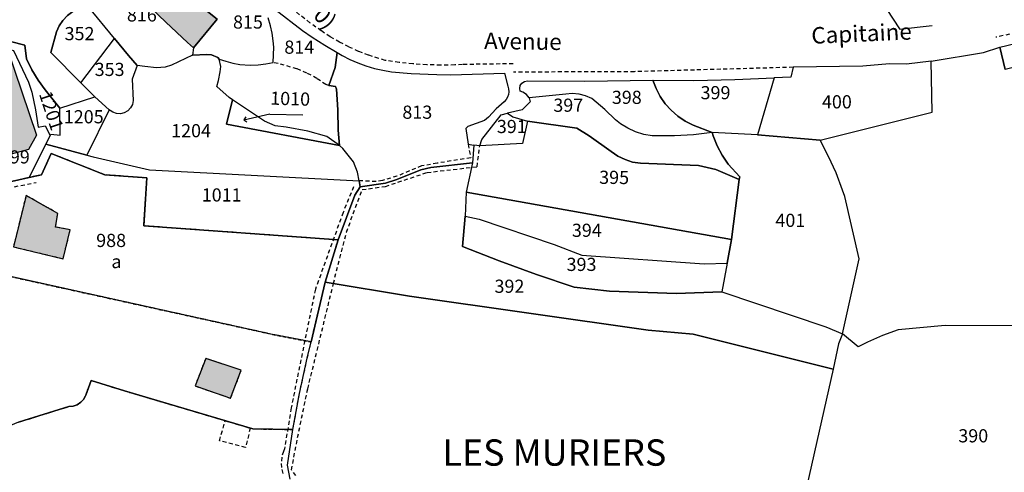
# Model space of a CAD drawing. Units: metres. Extents: x 1046040 to 1055388, y 6328416 to 6334622.
# Drawn here: x 1047127 to 1047276, y 6330614 to 6330683 of the extents above; entities that cross this region are included whole.
import ezdxf
from ezdxf.enums import TextEntityAlignment as Align

# ---------------------------------------------------------------- set-up
doc = ezdxf.new("R2010")
doc.units = ezdxf.units.M
doc.linetypes.add('TOPO1', pattern=[1, 0.6, -0.4])
doc.linetypes.add('TOPO4', pattern=[0.8, 0.5, -0.3])
for name, color, linetype in [('ig_cad_bati_dur', 152, 'CONTINUOUS'), ('ig_cad_bati_dur_hach', 24, 'CONTINUOUS'), ('ig_cad_detail_lineaire', 252, 'TOPO1'), ('ig_cad_fleche_de_rattachement', 3, 'CONTINUOUS'), ('ig_cad_lieudit_texte', 210, 'CONTINUOUS'), ('ig_cad_nom_voie', 8, 'CONTINUOUS'), ('ig_cad_parcel', 3, 'CONTINUOUS'), ('ig_cad_parcel_num', 3, 'CONTINUOUS'), ('ig_cad_sfisc', 2, 'TOPO4'), ('ig_cad_sfisc_texte', 2, 'CONTINUOUS')]:
    doc.layers.add(name, color=color, linetype=linetype)
doc.styles.add('Times New Roman', font='times.ttf')

msp = doc.modelspace()

# ---------------------------------------------------------------- hatches: boundary and pattern name
at = {"layer": 'ig_cad_bati_dur_hach'}
for points in [[(1047153.11, 6330678.88), (1047156.69, 6330683.28), (1047149.24, 6330689.22), (1047146.34, 6330686.63), (1047145.61, 6330685.95), (1047148.88, 6330682.79), (1047152.2, 6330679.7)], [(1047117.72, 6330679.06), (1047124.78, 6330678.78), (1047129.22, 6330665.62), (1047128.04, 6330663.45), (1047123.4, 6330662.22)], [(1047127.65, 6330656.46), (1047125.75, 6330648.68), (1047133.29, 6330646.86), (1047134.37, 6330651.27), (1047132.13, 6330651.67), (1047132.49, 6330653.74)], [(1047154.95, 6330631.71), (1047153.35, 6330627.54), (1047158.73, 6330625.67), (1047160.35, 6330629.93)]]:
    msp.add_hatch(color=256, dxfattribs=at).paths.add_polyline_path(points)

# ---------------------------------------------------------------- linework, layer by layer
at = {"layer": 'ig_cad_bati_dur'}
for points in [[(1047153.11, 6330678.88), (1047156.69, 6330683.28), (1047149.24, 6330689.22), (1047146.34, 6330686.63), (1047145.61, 6330685.95), (1047148.88, 6330682.79), (1047152.2, 6330679.7)], [(1047117.72, 6330679.06), (1047124.78, 6330678.78), (1047129.22, 6330665.62), (1047128.04, 6330663.45), (1047123.4, 6330662.22)], [(1047127.65, 6330656.46), (1047125.75, 6330648.68), (1047133.29, 6330646.86), (1047134.37, 6330651.27), (1047132.13, 6330651.67), (1047132.49, 6330653.74)], [(1047154.95, 6330631.71), (1047153.35, 6330627.54), (1047158.73, 6330625.67), (1047160.35, 6330629.93)]]:
    msp.add_lwpolyline(points, close=True, dxfattribs=at)
at = {"layer": 'ig_cad_detail_lineaire'}
for points in [[(1047201.67, 6330676.48), (1047193.96, 6330676.37), (1047192.78, 6330676.3), (1047190.67, 6330676.28), (1047188.55, 6330676.33), (1047186.43, 6330676.47), (1047184.33, 6330676.68), (1047182.24, 6330676.99), (1047181.24, 6330677.28), (1047179.7, 6330677.78), (1047178.19, 6330678.37), (1047176.71, 6330679.04), (1047175.27, 6330679.78), (1047173.86, 6330680.59), (1047172.5, 6330681.48), (1047170.79, 6330682.72), (1047168.25, 6330684.66), (1047166.09, 6330686.59), (1047163.06, 6330689.64), (1047160.64, 6330692.34), (1047158.28, 6330694.92), (1047157.34, 6330695.77), (1047156.15, 6330696.64)], [(1047278.06, 6330681.2), (1047275.01, 6330680.52)], [(1047173.65, 6330673.19), (1047173.21, 6330673.31), (1047171.84, 6330674.25), (1047170.31, 6330675.08), (1047168.8, 6330675.71), (1047165.95, 6330676.54), (1047165.22, 6330676.67)], [(1047244.19, 6330675.95), (1047220.07, 6330675.28), (1047201.71, 6330675.21)], [(1047194.81, 6330664.27), (1047195.21, 6330662.17), (1047190.1, 6330661.38), (1047187.75, 6330660.96), (1047184.01, 6330659.41), (1047181.81, 6330658.74), (1047180.84, 6330658.58), (1047178.26, 6330658.71)], [(1047168.65, 6330613.91), (1047167.98, 6330614.77), (1047168.91, 6330619.68), (1047170.46, 6330627.1), (1047174.35, 6330643.08), (1047176.33, 6330650.88), (1047178.72, 6330657.37), (1047182.27, 6330657.85), (1047188.59, 6330659.96), (1047196.2, 6330660.85), (1047196.59, 6330664.03)], [(1047116.77, 6330657.07), (1047120.01, 6330656.61), (1047129.18, 6330658.46)], [(1047177.43, 6330657.81), (1047175.82, 6330653.88), (1047171.62, 6330642.23), (1047170, 6330634.43), (1047167.94, 6330624.19), (1047166.93, 6330618), (1047166.75, 6330617.6), (1047166.5, 6330616.7), (1047166.41, 6330615.76), (1047166.5, 6330614.83), (1047166.75, 6330613.92)], [(1047161.72, 6330621.13), (1047161, 6330618.2), (1047157.05, 6330619.22), (1047157.91, 6330622.26)]]:
    msp.add_lwpolyline(points, dxfattribs=at)
at = {"layer": 'ig_cad_fleche_de_rattachement'}
for points in [[(1047258.24, 6330686.1), (1047257.5, 6330686.26), (1047260.36, 6330681.77)], [(1047260.35, 6330681.76), (1047265.32, 6330682.32)], [(1047161.04, 6330668.44), (1047160.73, 6330667.95), (1047164.71, 6330668.86)], [(1047164.71, 6330668.85), (1047169.71, 6330668.72)], [(1047160.73, 6330667.95), (1047161.21, 6330667.64)]]:
    msp.add_lwpolyline(points, dxfattribs=at)
at = {"layer": 'ig_cad_parcel'}
for points in [[(1047118.52, 6330681.61), (1047127.47, 6330679.33), (1047127.73, 6330677.24), (1047128.52, 6330675.57), (1047129.49, 6330673.98), (1047130.58, 6330672.5), (1047132.8, 6330669.75), (1047138.1, 6330671.48), (1047135.98, 6330673.61), (1047131.41, 6330678.18), (1047132.26, 6330681.33), (1047132.68, 6330682.24), (1047133.23, 6330683.08), (1047133.93, 6330683.81), (1047134.75, 6330684.42), (1047137.11, 6330685.17), (1047137.93, 6330686.99), (1047136.88, 6330690.82), (1047136, 6330694.8), (1047135.89, 6330697.24), (1047124.24, 6330696.71)], [(1047165.47, 6330684.79), (1047169.64, 6330681.54), (1047171.14, 6330680.5), (1047173.03, 6330679.32), (1047174.95, 6330678.19), (1047174.62, 6330675.91), (1047173.65, 6330673.19), (1047174.68, 6330673.02), (1047174.84, 6330672.61), (1047175.02, 6330669.51), (1047175.09, 6330666.4), (1047175.26, 6330664.09), (1047173.36, 6330665.43), (1047170.46, 6330666.24), (1047167.16, 6330666.87), (1047165.53, 6330667.07), (1047163.87, 6330667.78), (1047159.02, 6330670.99), (1047158.5, 6330671.38), (1047156.62, 6330673.01), (1047156.92, 6330673.95), (1047157.16, 6330675.25), (1047157.23, 6330676.06), (1047156.99, 6330677.16), (1047157.99, 6330676.89), (1047159.06, 6330676.59), (1047160.15, 6330676.39), (1047161.69, 6330676.29), (1047162.91, 6330676.33), (1047164.07, 6330676.46), (1047165.22, 6330676.67), (1047165.31, 6330679), (1047165.21, 6330679.98), (1047165.04, 6330681.12), (1047164.78, 6330682.25), (1047164.42, 6330683.47)], [(1047156.69, 6330683.28), (1047153.11, 6330678.88), (1047152.97, 6330677.81), (1047155.11, 6330677.9), (1047155.83, 6330677.83), (1047156.81, 6330677.44), (1047156.99, 6330677.16), (1047157.99, 6330676.89), (1047159.06, 6330676.59), (1047160.15, 6330676.39), (1047161.69, 6330676.29), (1047162.91, 6330676.33), (1047164.07, 6330676.46), (1047165.22, 6330676.67), (1047165.31, 6330679), (1047165.21, 6330679.98), (1047165.04, 6330681.12), (1047164.78, 6330682.25), (1047164.42, 6330683.47)], [(1047125.75, 6330678.5), (1047128.02, 6330673.71), (1047128.51, 6330672.19), (1047129.09, 6330669.46), (1047129.5, 6330666.84), (1047130.55, 6330667.04), (1047131.32, 6330665.57), (1047130.65, 6330664.25), (1047128.13, 6330659.21), (1047120.66, 6330657.51)], [(1047277.75, 6330636.66), (1047267.3, 6330636.74), (1047260.15, 6330636.08), (1047257.8, 6330635.21), (1047255.51, 6330634.2), (1047254.11, 6330633.47), (1047251.7, 6330635.44), (1047254.25, 6330646.83), (1047252.04, 6330656.33), (1047251.72, 6330657.3), (1047250.73, 6330659.89), (1047249.58, 6330662.41), (1047248.3, 6330664.86), (1047265.33, 6330669.12), (1047265.19, 6330676.9), (1047273.12, 6330678.19), (1047275.59, 6330679), (1047276.42, 6330675.61)], [(1047126.53, 6330622.03), (1047134.16, 6330624.42), (1047134.81, 6330624.47), (1047135.44, 6330624.68), (1047135.99, 6330625.06), (1047136.43, 6330625.54), (1047136.73, 6330626.13), (1047137.56, 6330628.38), (1047142.62, 6330626.79), (1047162.11, 6330621.01), (1047168.19, 6330620.92), (1047169.2, 6330626.37), (1047170.38, 6330631.78), (1047170.97, 6330634.23), (1047165.08, 6330635.37), (1047108.79, 6330647.79)], [(1047167.77, 6330613.35), (1047167.37, 6330615.51), (1047168.19, 6330620.92), (1047169.2, 6330626.37), (1047170.38, 6330631.78), (1047170.97, 6330634.23), (1047173.11, 6330643.28), (1047185.9, 6330641.19), (1047222.2, 6330636), (1047229.03, 6330635.4), (1047250.31, 6330630.07), (1047244.49, 6330604.52)], [(1047277.75, 6330636.66), (1047267.3, 6330636.74), (1047260.15, 6330636.08), (1047257.8, 6330635.21), (1047255.51, 6330634.2), (1047254.11, 6330633.47), (1047251.7, 6330635.44), (1047251.11, 6330633.93), (1047250.31, 6330630.07), (1047244.49, 6330604.52)], [(1047167.77, 6330613.35), (1047167.37, 6330615.51), (1047168.19, 6330620.92), (1047162.11, 6330621.01), (1047142.62, 6330626.79), (1047137.56, 6330628.38), (1047136.73, 6330626.13), (1047136.43, 6330625.54), (1047135.99, 6330625.06), (1047135.44, 6330624.68), (1047134.81, 6330624.47), (1047134.16, 6330624.42), (1047126.53, 6330622.03), (1047124.34, 6330621.12), (1047123, 6330620.04), (1047122.06, 6330615.58), (1047120.93, 6330608.85)]]:
    msp.add_lwpolyline(points, dxfattribs=at)
for points in [[(1047137.93, 6330686.99), (1047140.08, 6330687.78), (1047143.39, 6330690.63), (1047144.21, 6330691.09), (1047146.34, 6330686.63), (1047145.61, 6330685.95), (1047148.88, 6330682.79), (1047152.2, 6330679.7), (1047153.11, 6330678.88), (1047152.97, 6330677.81), (1047149.77, 6330676.26), (1047148.77, 6330675.95), (1047147.47, 6330675.89), (1047145.71, 6330676.08), (1047144.55, 6330676.24), (1047143.2, 6330677.74), (1047141.08, 6330680.31), (1047137.11, 6330685.17)], [(1047144.21, 6330691.09), (1047146.33, 6330692.3), (1047146.47, 6330691.77), (1047146.68, 6330691.21), (1047146.84, 6330690.94), (1047147.04, 6330690.76), (1047147.3, 6330690.64), (1047147.57, 6330690.6), (1047149.24, 6330689.22), (1047156.69, 6330683.28), (1047153.11, 6330678.88), (1047152.2, 6330679.7), (1047148.88, 6330682.79), (1047145.61, 6330685.95), (1047146.34, 6330686.63)], [(1047311.32, 6330690.45), (1047315.27, 6330684.49), (1047313.93, 6330683.49), (1047312.84, 6330682.56), (1047310.58, 6330679.63), (1047309.38, 6330683.71), (1047300.44, 6330681.58), (1047276.42, 6330675.61), (1047275.59, 6330679), (1047288.3, 6330682.02), (1047292.21, 6330683.25), (1047293.8, 6330683.82), (1047295.36, 6330684.47), (1047296.88, 6330685.21), (1047298.36, 6330686.01), (1047299.7, 6330686.81)], [(1047135.98, 6330673.61), (1047141.08, 6330680.31), (1047137.11, 6330685.17), (1047134.75, 6330684.42), (1047133.93, 6330683.81), (1047133.23, 6330683.08), (1047132.68, 6330682.24), (1047132.26, 6330681.33), (1047131.41, 6330678.18)], [(1047118.52, 6330681.61), (1047120.36, 6330680.11), (1047124.71, 6330678.81), (1047125.75, 6330678.5), (1047128.02, 6330673.71), (1047128.51, 6330672.19), (1047129.09, 6330669.46), (1047129.5, 6330666.84), (1047130.55, 6330667.04), (1047131.32, 6330665.57), (1047131.42, 6330665.8), (1047132.86, 6330665.64), (1047132.8, 6330669.75), (1047130.58, 6330672.5), (1047129.49, 6330673.98), (1047128.52, 6330675.57), (1047127.73, 6330677.24), (1047127.47, 6330679.33)], [(1047135.98, 6330673.61), (1047141.08, 6330680.31), (1047143.2, 6330677.74), (1047144.55, 6330676.24), (1047143.78, 6330674.15), (1047143.93, 6330670.88), (1047143.81, 6330670.29), (1047143.53, 6330669.77), (1047143.1, 6330669.34), (1047142.57, 6330669.03), (1047141.99, 6330668.9), (1047141.39, 6330668.93), (1047140.82, 6330669.13), (1047140.43, 6330669.39), (1047140.3, 6330669.51), (1047138.1, 6330671.48)], [(1047175.26, 6330664.09), (1047158.1, 6330667.3), (1047159.02, 6330670.99), (1047158.5, 6330671.38), (1047156.62, 6330673.01), (1047156.92, 6330673.95), (1047157.16, 6330675.25), (1047157.23, 6330676.06), (1047156.99, 6330677.16), (1047156.81, 6330677.44), (1047155.83, 6330677.83), (1047155.11, 6330677.9), (1047152.97, 6330677.81), (1047149.77, 6330676.26), (1047148.77, 6330675.95), (1047147.47, 6330675.89), (1047145.71, 6330676.08), (1047144.55, 6330676.24), (1047143.78, 6330674.15), (1047143.93, 6330670.88), (1047143.81, 6330670.29), (1047143.53, 6330669.77), (1047143.1, 6330669.34), (1047142.57, 6330669.03), (1047141.99, 6330668.9), (1047141.39, 6330668.93), (1047140.82, 6330669.13), (1047140.43, 6330669.39), (1047140.3, 6330669.51), (1047136.87, 6330662.62), (1047137.84, 6330662.36), (1047146.43, 6330660.35), (1047178.26, 6330658.71), (1047178.03, 6330660.01), (1047177.41, 6330661.57), (1047175.77, 6330663.61)], [(1047175.26, 6330664.09), (1047175.09, 6330666.4), (1047175.02, 6330669.51), (1047174.84, 6330672.61), (1047174.68, 6330673.02), (1047173.65, 6330673.19), (1047174.62, 6330675.91), (1047174.95, 6330678.19), (1047175.68, 6330677.75), (1047176.85, 6330677.15), (1047178.06, 6330676.61), (1047179.3, 6330676.15), (1047180.58, 6330675.78), (1047181.86, 6330675.49), (1047183.17, 6330675.28), (1047186.18, 6330675.02), (1047190.08, 6330674.83), (1047192.18, 6330674.78), (1047200.36, 6330675.06), (1047200.84, 6330673.09), (1047200.97, 6330672.65), (1047200.99, 6330672.22), (1047200.94, 6330671.8), (1047200.79, 6330671.4), (1047200.58, 6330671.03), (1047200.3, 6330670.71), (1047199.07, 6330669.64), (1047197.94, 6330668.36), (1047197.32, 6330667.88), (1047194.8, 6330666.97), (1047194.48, 6330666.67), (1047194.81, 6330664.27), (1047195.68, 6330664.13), (1047195.48, 6330661.45), (1047189.16, 6330660.71), (1047187.64, 6330660.37), (1047183.97, 6330658.92), (1047182.26, 6330658.34), (1047178.41, 6330657.8), (1047178.26, 6330658.71), (1047178.03, 6330660.01), (1047177.41, 6330661.57), (1047175.77, 6330663.61)], [(1047248.3, 6330664.86), (1047265.33, 6330669.12), (1047265.19, 6330676.9), (1047261.43, 6330676.41), (1047258.83, 6330676.47), (1047254.78, 6330676.13), (1047244.19, 6330675.95), (1047243.83, 6330674.44), (1047241.32, 6330674.36), (1047238.77, 6330665.7)], [(1047222.9, 6330673.99), (1047223.37, 6330672.73), (1047223.99, 6330671.53), (1047224.77, 6330670.41), (1047225.67, 6330669.41), (1047226.69, 6330668.51), (1047227.81, 6330667.76), (1047229.02, 6330667.15), (1047231.91, 6330666.02), (1047229.05, 6330665.68), (1047226.18, 6330665.51), (1047222.8, 6330665.52), (1047221.51, 6330665.75), (1047220.26, 6330666.14), (1047219.08, 6330666.68), (1047217.98, 6330667.38), (1047217.23, 6330667.98), (1047215.57, 6330669.52), (1047213.63, 6330671.2), (1047212.67, 6330671.61), (1047211.67, 6330671.87), (1047210.63, 6330671.95), (1047209.69, 6330671.89), (1047204.12, 6330671.33), (1047203.68, 6330671.82), (1047203.13, 6330672.17), (1047202.73, 6330672.32), (1047202.66, 6330672.75), (1047202.75, 6330673.18), (1047203, 6330673.55), (1047203.37, 6330673.79), (1047203.87, 6330673.88), (1047212.57, 6330673.83)], [(1047222.9, 6330673.99), (1047229.11, 6330673.96), (1047235.34, 6330674.08), (1047241.32, 6330674.36), (1047238.77, 6330665.7), (1047231.91, 6330666.02), (1047229.02, 6330667.15), (1047227.81, 6330667.76), (1047226.69, 6330668.51), (1047225.67, 6330669.41), (1047224.77, 6330670.41), (1047223.99, 6330671.53), (1047223.37, 6330672.73)], [(1047203.84, 6330667.76), (1047211.36, 6330666.71), (1047213.2, 6330665.54), (1047216.56, 6330663.13), (1047217.56, 6330662.46), (1047218.66, 6330661.93), (1047219.8, 6330661.55), (1047221, 6330661.36), (1047229.85, 6330661.05), (1047232.44, 6330660.4), (1047236.01, 6330658.92), (1047236.09, 6330659.32), (1047234.31, 6330661.25), (1047233.41, 6330662.59), (1047232.66, 6330664.03), (1047232.07, 6330665.53), (1047231.91, 6330666.02), (1047229.05, 6330665.68), (1047226.18, 6330665.51), (1047222.8, 6330665.52), (1047221.51, 6330665.75), (1047220.26, 6330666.14), (1047219.08, 6330666.68), (1047217.98, 6330667.38), (1047217.23, 6330667.98), (1047215.57, 6330669.52), (1047213.63, 6330671.2), (1047212.67, 6330671.61), (1047211.67, 6330671.87), (1047210.63, 6330671.95), (1047209.69, 6330671.89), (1047204.12, 6330671.33), (1047204.25, 6330670.69), (1047203.05, 6330669.51), (1047200.79, 6330668.99), (1047201.61, 6330668.44)], [(1047136.87, 6330662.62), (1047130.65, 6330664.25), (1047131.32, 6330665.57), (1047131.42, 6330665.8), (1047132.86, 6330665.64), (1047132.8, 6330669.75), (1047138.1, 6330671.48), (1047140.3, 6330669.51)], [(1047175.26, 6330664.09), (1047173.36, 6330665.43), (1047170.46, 6330666.24), (1047167.16, 6330666.87), (1047165.53, 6330667.07), (1047163.87, 6330667.78), (1047159.02, 6330670.99), (1047158.1, 6330667.3)], [(1047203.84, 6330667.76), (1047203.1, 6330664.35), (1047196.59, 6330664.03), (1047196.89, 6330664.96), (1047199.82, 6330668.73), (1047200.79, 6330668.99), (1047201.61, 6330668.44)], [(1047236.01, 6330658.92), (1047232.44, 6330660.4), (1047229.85, 6330661.05), (1047221, 6330661.36), (1047219.8, 6330661.55), (1047218.66, 6330661.93), (1047217.56, 6330662.46), (1047216.56, 6330663.13), (1047213.2, 6330665.54), (1047211.36, 6330666.71), (1047203.84, 6330667.76), (1047203.1, 6330664.35), (1047196.59, 6330664.03), (1047195.68, 6330664.13), (1047195.48, 6330661.45), (1047194.54, 6330656.99), (1047234.83, 6330649.79)], [(1047238.77, 6330665.7), (1047231.91, 6330666.02), (1047232.07, 6330665.53), (1047232.66, 6330664.03), (1047233.41, 6330662.59), (1047234.31, 6330661.25), (1047236.09, 6330659.32), (1047236.01, 6330658.92), (1047234.83, 6330649.79), (1047234.17, 6330646.19), (1047233.37, 6330641.84), (1047249.19, 6330636.51), (1047251.7, 6330635.44), (1047254.25, 6330646.83), (1047252.04, 6330656.33), (1047251.72, 6330657.3), (1047250.73, 6330659.89), (1047249.58, 6330662.41), (1047248.3, 6330664.86)], [(1047128.13, 6330659.21), (1047130.65, 6330664.25), (1047136.87, 6330662.62), (1047137.84, 6330662.36), (1047146.43, 6330660.35), (1047178.26, 6330658.71), (1047178.41, 6330657.8), (1047177.59, 6330656.53), (1047175.07, 6330649.72), (1047145.53, 6330651.86), (1047146.02, 6330659.15), (1047139.61, 6330659.61), (1047131.47, 6330662.85), (1047130.01, 6330659.62)], [(1047175.07, 6330649.72), (1047173.11, 6330643.28), (1047170.97, 6330634.23), (1047165.08, 6330635.37), (1047108.79, 6330647.79), (1047108.81, 6330649.3), (1047109.49, 6330649.53), (1047111.14, 6330650.19), (1047112.71, 6330651), (1047114.21, 6330651.97), (1047115.59, 6330653.06), (1047114.67, 6330654.51), (1047115.89, 6330655.66), (1047117.2, 6330657.76), (1047120.66, 6330657.51), (1047128.13, 6330659.21), (1047130.01, 6330659.62), (1047131.47, 6330662.85), (1047139.61, 6330659.61), (1047146.02, 6330659.15), (1047145.53, 6330651.86)], [(1047195.48, 6330661.45), (1047194.54, 6330656.99), (1047194.38, 6330653.32), (1047193.96, 6330648.72), (1047199.52, 6330646.54), (1047205.19, 6330644.47), (1047210.93, 6330642.56), (1047216.28, 6330641.94), (1047226.47, 6330641.59), (1047233.37, 6330641.84), (1047249.19, 6330636.51), (1047251.7, 6330635.44), (1047251.11, 6330633.93), (1047250.31, 6330630.07), (1047229.03, 6330635.4), (1047222.2, 6330636), (1047185.9, 6330641.19), (1047173.11, 6330643.28), (1047175.07, 6330649.72), (1047177.59, 6330656.53), (1047178.41, 6330657.8), (1047182.26, 6330658.34), (1047183.97, 6330658.92), (1047187.64, 6330660.37), (1047189.16, 6330660.71)], [(1047234.83, 6330649.79), (1047194.54, 6330656.99), (1047194.38, 6330653.32), (1047196.5, 6330652.85), (1047207.91, 6330649.03), (1047212.12, 6330647.39), (1047230.68, 6330646.1), (1047234.17, 6330646.19)], [(1047194.38, 6330653.32), (1047196.5, 6330652.85), (1047207.91, 6330649.03), (1047212.12, 6330647.39), (1047230.68, 6330646.1), (1047234.17, 6330646.19), (1047233.37, 6330641.84), (1047226.47, 6330641.59), (1047216.28, 6330641.94), (1047210.93, 6330642.56), (1047205.19, 6330644.47), (1047199.52, 6330646.54), (1047193.96, 6330648.72)]]:
    msp.add_lwpolyline(points, close=True, dxfattribs=at)
at = {"layer": 'ig_cad_sfisc'}
for points in [[(1047115.89, 6330655.66), (1047114.67, 6330654.51), (1047115.59, 6330653.06), (1047114.21, 6330651.97), (1047112.71, 6330651), (1047111.14, 6330650.19), (1047109.49, 6330649.53), (1047108.81, 6330649.3), (1047108.79, 6330647.79), (1047165.08, 6330635.37), (1047170.97, 6330634.23), (1047173.11, 6330643.28), (1047175.07, 6330649.72), (1047145.53, 6330651.86), (1047146.02, 6330659.15), (1047139.61, 6330659.61), (1047131.47, 6330662.85), (1047130.01, 6330659.62), (1047128.13, 6330659.21), (1047120.66, 6330657.51), (1047117.2, 6330657.76)], [(1047127.65, 6330656.46), (1047125.75, 6330648.68), (1047133.29, 6330646.86), (1047134.37, 6330651.27), (1047132.13, 6330651.67), (1047132.49, 6330653.74)], [(1047154.95, 6330631.71), (1047153.35, 6330627.54), (1047158.73, 6330625.67), (1047160.35, 6330629.93)]]:
    msp.add_lwpolyline(points, close=True, dxfattribs=at)
msp.add_lwpolyline([(1047126.53, 6330622.03), (1047134.16, 6330624.42), (1047134.81, 6330624.47), (1047135.44, 6330624.68), (1047135.99, 6330625.06), (1047136.43, 6330625.54), (1047136.73, 6330626.13), (1047137.56, 6330628.38), (1047142.62, 6330626.79), (1047162.11, 6330621.01), (1047168.19, 6330620.92), (1047169.2, 6330626.37), (1047170.38, 6330631.78), (1047170.97, 6330634.23), (1047165.08, 6330635.37), (1047108.79, 6330647.79)], dxfattribs=at)

# ---------------------------------------------------------------- texts
at = {"layer": 'ig_cad_lieudit_texte', "style": 'Times New Roman'}
msp.add_text('LES MURIERS', height=4, dxfattribs=at).set_placement((1047190.92, 6330614.17), align=Align.BOTTOM_LEFT)
at = {"layer": 'ig_cad_nom_voie', "style": 'Times New Roman'}
for s, rotation, p in [('(R.D. n° 170)', 313.4, (1047159.43, 6330694.95)), ('(R.D. n° 170)', 313.4, (1047159.43, 6330694.95)), ('Capitaine', 2.5, (1047247.06, 6330678.73)), ('Capitaine', 2.5, (1047247.06, 6330678.73)), ('Avenue', 359.2, (1047197.23, 6330677.95)), ('Avenue', 359.2, (1047197.23, 6330677.95))]:
    msp.add_text(s, height=2.5, rotation=rotation, dxfattribs=at).set_placement(p, align=Align.BOTTOM_LEFT)
at = {"layer": 'ig_cad_parcel_num', "style": 'Times New Roman'}
for s, p in [('816', (1047142.98, 6330682.28)), ('815', (1047159.1, 6330681.2)), ('352', (1047133.51, 6330679.44)), ('814', (1047166.9, 6330677.38)), ('353', (1047138.08, 6330674)), ('399', (1047230.14, 6330670.47)), ('398', (1047216.66, 6330669.76)), ('400', (1047248.58, 6330669.08)), ('813', (1047184.83, 6330667.5)), ('397', (1047207.77, 6330668.56)), ('1205', (1047133.39, 6330666.81)), ('1204', (1047149.7, 6330664.69)), ('391', (1047199.19, 6330665.33)), ('1199', (1047122.17, 6330660.71)), ('1011', (1047154.35, 6330654.93)), ('401', (1047241.51, 6330651.07)), ('394', (1047210.59, 6330649.56)), ('988', (1047138.31, 6330648.02)), ('393', (1047209.78, 6330644.38)), ('392', (1047198.83, 6330641.06)), ('390', (1047269.3, 6330618.34))]:
    msp.add_text(s, height=2, dxfattribs=at).set_placement(p, align=Align.BOTTOM_LEFT)
for s, rotation, p in [('1201', 288.4, (1047129, 6330671.71)), ('1010', 358.3, (1047164.71, 6330669.65)), ('395', 359.4, (1047214.72, 6330657.62))]:
    msp.add_text(s, height=2, rotation=rotation, dxfattribs=at).set_placement(p, align=Align.BOTTOM_LEFT)
at = {"layer": 'ig_cad_sfisc_texte', "style": 'Times New Roman'}
msp.add_text('a', height=2, dxfattribs=at).set_placement((1047140.62, 6330644.81), align=Align.BOTTOM_LEFT)

doc.saveas('drawing.dxf')
